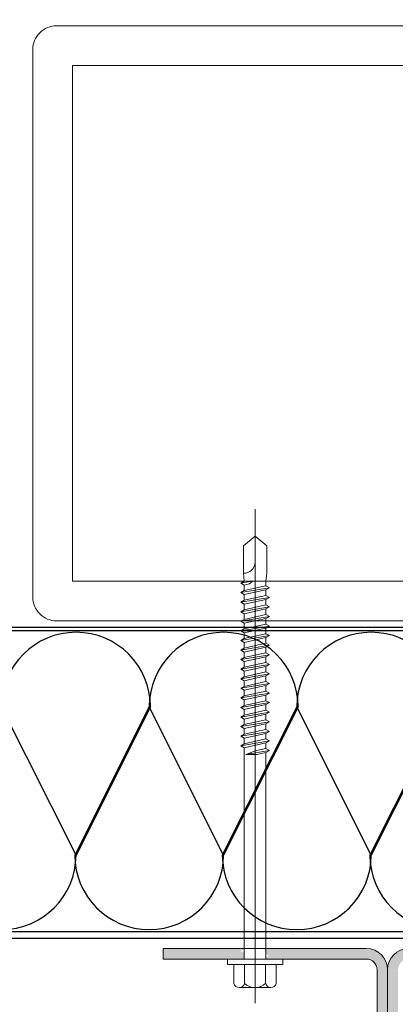
# Model space of a CAD drawing. Extents: x 77853 to 79950, y 24975 to 26704.
# Drawn here: x 78895 to 78966, y 25234 to 25421 of the extents above; entities that cross this region are included whole.
import ezdxf
from ezdxf import colors
from ezdxf.entities.mleader import LeaderData, LeaderLine
from ezdxf.math import Vec2, Vec3

# ---------------------------------------------------------------- set-up
doc = ezdxf.new("R2010")
doc.units = 0
doc.header["$PDMODE"] = 3
doc.layers.get('Defpoints').update_dxf_attribs({"color": 2})
for name, color, linetype, lineweight in [('01_LOUVRE_1UL_mullion', 134, 'Continuous', 18), ('15_BUILDING_structure', 251, 'Continuous', 13), ('20_DIMS 1-6', 7, 'Continuous', 9)]:
    doc.layers.add(name, color=color, linetype=linetype, lineweight=lineweight)
doc.layers.add('03_LOUVRE_FIXINGS', color=7, linetype='Continuous', lineweight=9, true_color=0x5b5b5b)
doc.layers.add('S_BAF pan perf', color=4, linetype='Continuous')
doc.layers.add('S_BAF pan solid', color=7, linetype='Continuous')
doc.styles.add('ALPS', font='segoeui.ttf')
doc.styles.get("Standard").update_dxf_attribs({"font": 'segoeui.ttf'})
doc.dimstyles.new('1-2', dxfattribs={"dimscale": 2, "dimtxt": 2.5, "dimasz": 2, "dimexe": 2, "dimexo": 2, "dimgap": 0.75, "dimtad": 0, "dimdec": 0, "dimzin": 0, "dimdsep": 46, "dimtxsty": 'Standard', "dimcen": 2, "dimadec": 0, "dimazin": 0, "dimtfac": 1, "dimtdec": 0, "dimtofl": 0, "dimtmove": 0, "dimatfit": 1, "dimfxl": 1, "dimtfill": 1, "dimtolj": 1, "dimtzin": 0, "dimarcsym": 0})
doc.dimstyles.new('1-6', dxfattribs={"dimscale": 6, "dimtxt": 2.5, "dimasz": 2.5, "dimexe": 1.5, "dimexo": 2, "dimgap": 0.75, "dimtad": 0, "dimdec": 0, "dimzin": 0, "dimdsep": 46, "dimtxsty": 'Standard', "dimcen": 2, "dimclrd": 256, "dimclre": 256, "dimclrt": 7, "dimadec": 0, "dimazin": 0, "dimtfac": 1, "dimtdec": 0, "dimtofl": 0, "dimtmove": 0, "dimatfit": 1, "dimfxl": 1, "dimtfill": 1, "dimtolj": 1, "dimtzin": 0, "dimlwd": -1, "dimlwe": -1, "dimarcsym": 0})

# ---------------------------------------------------------------- blocks, each defined once
blk = doc.blocks.new('*D41')
at = {"layer": '20_DIMS 1-6', "color": 0, "lineweight": -2, "transparency": 16777216}
for p, q in [((79812.79, 25576.37), (79812.79, 25591.09)), ((79852.79, 25579.51), (79852.79, 25591.09)), ((79816.79, 25587.09), (79827.61, 25587.09)), ((79848.79, 25587.09), (79837.97, 25587.09))]:
    blk.add_line(p, q, dxfattribs=at)
at = {"layer": '20_DIMS 1-6', "transparency": 16777216}
for p, q in [((78116.06, 25391.71), (78116.06, 25489.54)), ((78211.06, 25403.85), (78211.06, 25489.54)), ((78131.06, 25480.54), (78148.71, 25480.54)), ((78196.06, 25480.54), (78178.41, 25480.54))]:
    blk.add_line(p, q, dxfattribs=at)
at = {"layer": '20_DIMS 1-6', "color": 0, "transparency": 16777216}
for points in [[(79816.79, 25587.76), (79816.79, 25586.43), (79812.79, 25587.09)], [(79848.79, 25587.76), (79848.79, 25586.43), (79852.79, 25587.09)]]:
    blk.add_solid(points, dxfattribs=at)
at = {"layer": '20_DIMS 1-6', "transparency": 16777216}
for points in [[(78131.06, 25483.04), (78131.06, 25478.04), (78116.06, 25480.54)], [(78196.06, 25483.04), (78196.06, 25478.04), (78211.06, 25480.54)]]:
    blk.add_solid(points, dxfattribs=at)
at = {"layer": 'Defpoints', "color": 0, "transparency": 16777216}
for p in [(79812.79, 25587.09), (79852.79, 25575.51), (79812.79, 25572.37), (78211.06, 25480.54), (78211.06, 25391.85), (78116.06, 25379.71)]:
    blk.add_point(p, dxfattribs=at)
at = {"layer": '20_DIMS 1-6', "color": 7, "transparency": 16777216, "insert": (78163.56, 25480.54), "char_height": 15, "attachment_point": 5, "bg_fill": 3, "box_fill_scale": 1.1, "bg_fill_color": 256, "bg_fill_true_color": 13158600, "bg_fill_transparency": 0}
blk.add_mtext('\\A1;95', dxfattribs=at)
at = {"layer": '20_DIMS 1-6', "color": 0, "transparency": 16777216, "insert": (79832.79, 25587.09), "char_height": 5, "attachment_point": 5, "bg_fill": 3, "box_fill_scale": 1.1, "bg_fill_color": 256, "bg_fill_true_color": 13158600, "bg_fill_transparency": 0}
blk.add_mtext('\\A1;40', dxfattribs=at)

msp = doc.modelspace()

# ---------------------------------------------------------------- hatches: boundary and pattern name
at = {"layer": '01_LOUVRE_1UL_mullion', "transparency": 33554470}
h = msp.add_hatch(color=256, dxfattribs=at)
h.dxf.hatch_style = 1
h.paths.add_polyline_path([(78921.93, 25244.9), (78921.93, 25242.9), (78937.13, 25242.9), (78937.25, 25242.97), (78937.25, 25244.03), (78936.6, 25244.41), (78937.25, 25244.78), (78937.25, 25244.9)])
h.paths.add_polyline_path([(78941.35, 25244.9), (78941.35, 25243.88), (78942, 25243.51), (78941.35, 25243.13), (78941.35, 25242.9), (78946.3, 25242.9), (78960.43, 25242.9, -0.414214), (78962.43, 25240.9), (78962.43, 25231.8), (78964.43, 25231.8), (78964.43, 25240.9, 0.414214), (78960.43, 25244.9)])
h.paths.add_polyline_path([(78968.43, 25244.9, 0.414214), (78964.43, 25240.9), (78964.43, 25231.8), (78966.43, 25231.8), (78966.43, 25232.55), (78966.43, 25240.9, -0.414214), (78968.43, 25242.9), (78986.96, 25242.9), (78986.86, 25242.96), (78987.51, 25243.33), (78986.86, 25243.71), (78987.51, 25244.08), (78986.86, 25244.46), (78987.51, 25244.83), (78987.39, 25244.9)])
h.paths.add_polyline_path([(78992.14, 25244.9), (78992.26, 25244.83), (78991.61, 25244.46), (78992.26, 25244.08), (78991.61, 25243.71), (78992.26, 25243.33), (78991.61, 25242.96), (78991.71, 25242.9), (79006.93, 25242.9), (79006.93, 25244.9)])
h.paths.add_polyline_path([(78962.43, 25231.8), (78962.43, 25229.4), (78964.43, 25229.4), (78964.43, 25231.8)])
h.paths.add_polyline_path([(78962.43, 25229.4), (78962.43, 25227), (78964.43, 25227), (78964.43, 25229.4)])
h.paths.add_polyline_path([(78964.43, 25229.4), (78964.43, 25227), (78966.43, 25227), (78966.43, 25229.4)])
h.paths.add_polyline_path([(78964.43, 25231.8), (78964.43, 25229.4), (78966.43, 25229.4), (78966.43, 25231.8)])
h.paths.add_polyline_path([(78964.43, 25227), (78964.43, 25217.9, 0.414214), (78968.43, 25213.9), (78983.93, 25213.9, -0.414214), (78985.93, 25211.9), (78985.93, 25210.02), (78987.93, 25210.02), (78987.93, 25211.9, 0.414214), (78983.93, 25215.9), (78968.43, 25215.9, -0.414214), (78966.43, 25217.9), (78966.43, 25227)])
h.paths.add_polyline_path([(78962.43, 25227), (78962.43, 25224.65), (78962.43, 25217.9, -0.414214), (78960.43, 25215.9), (78944.93, 25215.9, 0.414214), (78940.93, 25211.9), (78940.93, 25210.02), (78942.93, 25210.02), (78942.93, 25211.9, -0.414214), (78944.93, 25213.9), (78960.43, 25213.9, 0.414214), (78964.43, 25217.9), (78964.43, 25227)])

# ---------------------------------------------------------------- linework, layer by layer
at = {"color": 32, "ltscale": 22, "true_color": 0xcd6928}
for p, q in [((78905.43, 25262.56), (78891.33, 25290.58)), ((78905.43, 25262.56), (78891.33, 25290.58)), ((78919.28, 25290.58), (78905.18, 25262.56)), ((78919.53, 25290.58), (78905.43, 25262.56)), ((78933.38, 25262.56), (78919.28, 25290.58)), ((78933.38, 25262.56), (78919.28, 25290.58)), ((78947.23, 25290.58), (78933.13, 25262.56)), ((78947.48, 25290.58), (78933.38, 25262.56)), ((78961.33, 25262.56), (78947.23, 25290.58)), ((78961.33, 25262.56), (78947.23, 25290.58)), ((78975.18, 25290.58), (78961.08, 25262.56)), ((78975.43, 25290.58), (78961.33, 25262.56))]:
    msp.add_line(p, q, dxfattribs=at)
for centre, start, end in [((78905.43, 25290.58), 0, 180), ((78933.38, 25290.58), 0, 180), ((78961.33, 25290.58), 0, 180), ((78891.33, 25262.56), 180, 0), ((78919.28, 25262.56), 180, 0), ((78947.23, 25262.56), 180, 0), ((78975.18, 25262.56), 180, 0)]:
    msp.add_arc(centre, 14.1, start, end, dxfattribs=at)
at = {"layer": '01_LOUVRE_1UL_mullion'}
for p, q in [((78960.43, 25244.9), (78921.93, 25244.9)), ((78921.93, 25242.9), (78921.93, 25244.9)), ((78960.43, 25242.9), (78921.93, 25242.9)), ((78962.43, 25217.9), (78962.43, 25240.9)), ((78964.43, 25217.9), (78964.43, 25240.9))]:
    msp.add_line(p, q, dxfattribs=at)
for centre, radius, start, end in [((78960.43, 25240.9), 4, 0, 90), ((78968.43, 25240.9), 4, 90, 180), ((78960.43, 25240.9), 2, 0, 90)]:
    msp.add_arc(centre, radius, start, end, dxfattribs=at)
at = {"layer": '03_LOUVRE_FIXINGS'}
for p, q in [((78939.34, 25327.94, 0), (78939.34, 25234.54, 0)), ((78937.14, 25321.03, 0), (78939.34, 25322.87, 0)), ((78939.34, 25322.87, 0), (78939.34, 25317.92, 0)), ((78941.54, 25321.03, 0), (78939.34, 25322.87, 0)), ((78937.14, 25315.87, 0), (78937.14, 25321.03, 0)), ((78941.54, 25315.87, 0), (78941.54, 25321.03, 0)), ((78937.29, 25314.37, 0), (78937.14, 25315.87, 0)), ((78941.39, 25314.37, 0), (78941.54, 25315.87, 0)), ((78937.29, 25314.37, 0), (78936.64, 25314, 0)), ((78936.64, 25314, 0), (78938.87, 25314.37, 0)), ((78937.29, 25313.62, 0), (78936.64, 25314, 0)), ((78937.29, 25314.37, 0), (78938.87, 25314.37, 0)), ((78938.26, 25313.84, 0), (78937.29, 25313.62, 0)), ((78937.29, 25312.56, 0), (78937.29, 25313.62, 0)), ((78937.29, 25312.56, 0), (78941.39, 25313.47, 0)), ((78938.87, 25314.37, 0), (78938.26, 25313.84, 0)), ((78941.39, 25313.47, 0), (78941.39, 25314.37, 0)), ((78941.39, 25313.47, 0), (78942.04, 25313.1, 0)), ((78936.64, 25312.19, 0), (78942.04, 25313.1, 0)), ((78937.29, 25312.56, 0), (78936.64, 25312.19, 0)), ((78937.29, 25311.81, 0), (78936.64, 25312.19, 0)), ((78936.64, 25310.38, 0), (78942.04, 25311.29, 0)), ((78941.39, 25312.72, 0), (78937.29, 25311.81, 0)), ((78937.29, 25310.75, 0), (78937.29, 25311.81, 0)), ((78937.29, 25310.75, 0), (78941.39, 25311.66, 0)), ((78941.39, 25312.72, 0), (78942.04, 25313.1, 0)), ((78941.39, 25311.66, 0), (78941.39, 25312.72, 0)), ((78941.39, 25311.66, 0), (78942.04, 25311.29, 0)), ((78941.39, 25310.91, 0), (78942.04, 25311.29, 0)), ((78937.29, 25310.75, 0), (78936.64, 25310.38, 0)), ((78937.29, 25310, 0), (78936.64, 25310.38, 0)), ((78936.64, 25308.57, 0), (78942.04, 25309.48, 0)), ((78941.39, 25310.91, 0), (78937.29, 25310, 0)), ((78937.29, 25308.94, 0), (78937.29, 25310, 0)), ((78937.29, 25308.94, 0), (78941.39, 25309.85, 0)), ((78941.39, 25309.85, 0), (78941.39, 25310.91, 0)), ((78941.39, 25309.85, 0), (78942.04, 25309.48, 0)), ((78941.39, 25309.1, 0), (78942.04, 25309.48, 0)), ((78937.29, 25308.94, 0), (78936.64, 25308.57, 0)), ((78937.29, 25308.19, 0), (78936.64, 25308.57, 0)), ((78936.64, 25306.76, 0), (78942.04, 25307.67, 0)), ((78941.39, 25309.1, 0), (78937.29, 25308.19, 0)), ((78937.29, 25307.13, 0), (78937.29, 25308.19, 0)), ((78937.29, 25307.13, 0), (78941.39, 25308.04, 0)), ((78941.39, 25308.04, 0), (78941.39, 25309.1, 0)), ((78941.39, 25308.04, 0), (78942.04, 25307.67, 0)), ((78941.39, 25307.29, 0), (78942.04, 25307.67, 0)), ((78937.29, 25307.13, 0), (78936.64, 25306.76, 0)), ((78937.29, 25306.38, 0), (78936.64, 25306.76, 0)), ((78936.64, 25304.95, 0), (78942.04, 25305.86, 0)), ((78941.39, 25307.29, 0), (78937.29, 25306.38, 0)), ((78937.29, 25305.32, 0), (78937.29, 25306.38, 0)), ((78937.29, 25305.32, 0), (78941.39, 25306.23, 0)), ((78941.39, 25306.23, 0), (78941.39, 25307.29, 0)), ((78941.39, 25306.23, 0), (78942.04, 25305.86, 0)), ((78941.39, 25305.48, 0), (78942.04, 25305.86, 0)), ((78937.29, 25305.32, 0), (78936.64, 25304.95, 0)), ((78937.29, 25304.57, 0), (78936.64, 25304.95, 0)), ((78936.64, 25303.14, 0), (78942.04, 25304.05, 0)), ((78941.39, 25305.48, 0), (78937.29, 25304.57, 0)), ((78937.29, 25303.51, 0), (78937.29, 25304.57, 0)), ((78937.29, 25303.51, 0), (78941.39, 25304.42, 0)), ((78941.39, 25304.42, 0), (78941.39, 25305.48, 0)), ((78941.39, 25304.42, 0), (78942.04, 25304.05, 0)), ((78941.39, 25303.67, 0), (78942.04, 25304.05, 0)), ((78937.29, 25303.51, 0), (78936.64, 25303.14, 0)), ((78937.29, 25302.76, 0), (78936.64, 25303.14, 0)), ((78936.64, 25301.33, 0), (78942.04, 25302.24, 0)), ((78941.39, 25303.67, 0), (78937.29, 25302.76, 0)), ((78937.29, 25301.7, 0), (78937.29, 25302.76, 0)), ((78937.29, 25301.7, 0), (78941.39, 25302.61, 0)), ((78941.39, 25302.61, 0), (78941.39, 25303.67, 0)), ((78941.39, 25302.61, 0), (78942.04, 25302.24, 0)), ((78941.39, 25301.86, 0), (78942.04, 25302.24, 0)), ((78937.29, 25301.7, 0), (78936.64, 25301.33, 0)), ((78937.29, 25300.95, 0), (78936.64, 25301.33, 0)), ((78936.64, 25299.52, 0), (78942.04, 25300.43, 0)), ((78941.39, 25301.86, 0), (78937.29, 25300.95, 0)), ((78937.29, 25299.89, 0), (78937.29, 25300.95, 0)), ((78937.29, 25299.89, 0), (78941.39, 25300.8, 0)), ((78941.39, 25300.8, 0), (78941.39, 25301.86, 0)), ((78941.39, 25300.8, 0), (78942.04, 25300.43, 0)), ((78941.39, 25300.05, 0), (78942.04, 25300.43, 0)), ((78937.29, 25299.89, 0), (78936.64, 25299.52, 0)), ((78937.29, 25299.14, 0), (78936.64, 25299.52, 0)), ((78936.64, 25297.71, 0), (78942.04, 25298.62, 0)), ((78941.39, 25300.05, 0), (78937.29, 25299.14, 0)), ((78937.29, 25298.08, 0), (78937.29, 25299.14, 0)), ((78937.29, 25298.08, 0), (78941.39, 25298.99, 0)), ((78941.39, 25298.24, 0), (78937.29, 25297.33, 0)), ((78941.39, 25298.99, 0), (78941.39, 25300.05, 0)), ((78941.39, 25298.99, 0), (78942.04, 25298.62, 0)), ((78941.39, 25298.24, 0), (78942.04, 25298.62, 0)), ((78941.39, 25297.18, 0), (78941.39, 25298.24, 0)), ((78937.29, 25298.08, 0), (78936.64, 25297.71, 0)), ((78937.29, 25297.33, 0), (78936.64, 25297.71, 0)), ((78936.64, 25295.9, 0), (78942.04, 25296.81, 0)), ((78937.29, 25296.27, 0), (78937.29, 25297.33, 0)), ((78937.29, 25296.27, 0), (78941.39, 25297.18, 0)), ((78941.39, 25296.43, 0), (78937.29, 25295.52, 0)), ((78941.39, 25297.18, 0), (78942.04, 25296.81, 0)), ((78941.39, 25296.43, 0), (78942.04, 25296.81, 0)), ((78941.39, 25295.37, 0), (78941.39, 25296.43, 0)), ((78937.29, 25296.27, 0), (78936.64, 25295.9, 0)), ((78937.29, 25295.52, 0), (78936.64, 25295.9, 0)), ((78936.64, 25294.09, 0), (78942.04, 25295, 0)), ((78937.29, 25294.46, 0), (78937.29, 25295.52, 0)), ((78937.29, 25294.46, 0), (78941.39, 25295.37, 0)), ((78941.39, 25294.62, 0), (78937.29, 25293.71, 0)), ((78941.39, 25295.37, 0), (78942.04, 25295, 0)), ((78941.39, 25294.62, 0), (78942.04, 25295, 0)), ((78941.39, 25293.56, 0), (78941.39, 25294.62, 0)), ((78937.29, 25294.46, 0), (78936.64, 25294.09, 0)), ((78937.29, 25293.71, 0), (78936.64, 25294.09, 0)), ((78936.64, 25292.28, 0), (78942.04, 25293.19, 0)), ((78937.29, 25292.65, 0), (78936.64, 25292.28, 0)), ((78937.29, 25292.65, 0), (78937.29, 25293.71, 0)), ((78937.29, 25292.65, 0), (78941.39, 25293.56, 0)), ((78941.39, 25292.81, 0), (78937.29, 25291.9, 0)), ((78941.39, 25293.56, 0), (78942.04, 25293.19, 0)), ((78941.39, 25292.81, 0), (78942.04, 25293.19, 0)), ((78941.39, 25291.75, 0), (78941.39, 25292.81, 0)), ((78937.29, 25291.9, 0), (78936.64, 25292.28, 0)), ((78936.64, 25290.47, 0), (78942.04, 25291.38, 0)), ((78937.29, 25290.84, 0), (78936.64, 25290.47, 0)), ((78937.29, 25290.84, 0), (78937.29, 25291.9, 0)), ((78937.29, 25290.84, 0), (78941.39, 25291.75, 0)), ((78941.39, 25291, 0), (78937.29, 25290.09, 0)), ((78941.39, 25291.75, 0), (78942.04, 25291.38, 0)), ((78941.39, 25291, 0), (78942.04, 25291.38, 0)), ((78941.39, 25289.94, 0), (78941.39, 25291, 0)), ((78937.29, 25290.09, 0), (78936.64, 25290.47, 0)), ((78936.64, 25288.66, 0), (78942.04, 25289.57, 0)), ((78937.29, 25289.03, 0), (78936.64, 25288.66, 0)), ((78937.29, 25289.03, 0), (78937.29, 25290.09, 0)), ((78937.29, 25289.03, 0), (78941.39, 25289.94, 0)), ((78941.39, 25289.19, 0), (78937.29, 25288.28, 0)), ((78941.39, 25289.94, 0), (78942.04, 25289.57, 0)), ((78941.39, 25289.19, 0), (78942.04, 25289.57, 0)), ((78941.39, 25288.13, 0), (78941.39, 25289.19, 0)), ((78937.29, 25288.28, 0), (78936.64, 25288.66, 0)), ((78936.64, 25286.85, 0), (78942.04, 25287.76, 0)), ((78937.29, 25287.22, 0), (78936.64, 25286.85, 0)), ((78937.29, 25287.22, 0), (78937.29, 25288.28, 0)), ((78937.29, 25287.22, 0), (78941.39, 25288.13, 0)), ((78941.39, 25287.38, 0), (78937.29, 25286.47, 0)), ((78941.39, 25288.13, 0), (78942.04, 25287.76, 0)), ((78941.39, 25287.38, 0), (78942.04, 25287.76, 0)), ((78941.39, 25286.32, 0), (78941.39, 25287.38, 0)), ((78937.29, 25286.47, 0), (78936.64, 25286.85, 0)), ((78936.64, 25285.04, 0), (78942.04, 25285.95, 0)), ((78937.29, 25285.41, 0), (78936.64, 25285.04, 0)), ((78937.29, 25285.41, 0), (78937.29, 25286.47, 0)), ((78937.29, 25285.41, 0), (78941.39, 25286.32, 0)), ((78941.39, 25285.57, 0), (78937.29, 25284.66, 0)), ((78941.39, 25286.32, 0), (78942.04, 25285.95, 0)), ((78941.39, 25285.57, 0), (78942.04, 25285.95, 0)), ((78941.39, 25284.51, 0), (78941.39, 25285.57, 0)), ((78937.29, 25284.66, 0), (78936.64, 25285.04, 0)), ((78936.64, 25283.23, 0), (78942.04, 25284.14, 0)), ((78937.29, 25283.6, 0), (78936.64, 25283.23, 0)), ((78937.29, 25283.6, 0), (78937.29, 25284.66, 0)), ((78937.29, 25283.6, 0), (78941.39, 25284.51, 0)), ((78941.39, 25283.76, 0), (78937.29, 25282.85, 0)), ((78941.39, 25284.51, 0), (78942.04, 25284.14, 0)), ((78941.39, 25283.76, 0), (78942.04, 25284.14, 0)), ((78941.39, 25282.7, 0), (78941.39, 25283.76, 0)), ((78937.29, 25282.85, 0), (78936.64, 25283.23, 0)), ((78937.29, 25242.87, 0), (78937.29, 25282.85, 0)), ((78937.61, 25281.58, 0), (78942.04, 25282.33, 0)), ((78937.61, 25281.58, 0), (78939.72, 25281.58, 0)), ((78937.62, 25281.58, 0), (78939.34, 25282.25, 0)), ((78939.34, 25282.25, 0), (78941.39, 25282.7, 0)), ((78941.39, 25281.95, 0), (78939.72, 25281.58, 0)), ((78941.39, 25282.7, 0), (78942.04, 25282.33, 0)), ((78941.39, 25281.95, 0), (78942.04, 25282.33, 0)), ((78941.39, 25242.87, 0), (78941.39, 25281.95, 0)), ((78934.09, 25241.9), (78934.09, 25242.9)), ((78934.09, 25242.9), (78944.59, 25242.9)), ((78944.59, 25241.9), (78944.59, 25242.9)), ((78934.09, 25241.9), (78944.59, 25241.9)), ((78935.34, 25238.3), (78935.34, 25241.9)), ((78937.34, 25238.3), (78937.34, 25241.9)), ((78941.34, 25238.3), (78941.34, 25241.9)), ((78943.34, 25238.3), (78943.34, 25241.9)), ((78936.34, 25237.5), (78937.34, 25237.5)), ((78936.34, 25237.5), (78942.34, 25237.5)), ((78937.34, 25237.5), (78941.34, 25237.5)), ((78941.34, 25237.5), (78942.34, 25237.5))]:
    msp.add_line(p, q, dxfattribs=at)
for centre, radius, start, end in [((78937.29, 25317.92, 0), 2.05, 265.8039, 0), ((78936.34, 25238.53), 1.03, 192.6804, 347.3196), ((78939.34, 25240.4), 2.9, 226.3972, 313.6028), ((78942.34, 25238.53), 1.02, 192.6802, 347.3197)]:
    msp.add_arc(centre, radius, start, end, dxfattribs=at)
at = {"layer": '15_BUILDING_structure'}
msp.add_lwpolyline([(79009.75, 25311.35, -0.414214), (79005.25, 25306.85), (78901.75, 25306.85, -0.414214), (78897.25, 25311.35), (78897.25, 25414.85, -0.414214), (78901.75, 25419.35), (79005.25, 25419.35, -0.414214), (79009.75, 25414.85)], format="xyb", close=True, dxfattribs=at)
msp.add_lwpolyline([(79002.25, 25314.35), (78904.75, 25314.35), (78904.75, 25411.85), (79002.25, 25411.85)], close=True, dxfattribs=at)
at = {"layer": 'S_BAF pan perf'}
for p, q in [((78649.38, 25305.65, 0), (79062.17, 25305.65, 0)), ((79062.17, 25304.95, 0), (78649.38, 25304.95, 0))]:
    msp.add_line(p, q, dxfattribs=at)
at = {"layer": 'S_BAF pan solid'}
for p, q in [((79066.55, 25248.05), (78644.58, 25248.05)), ((78644.58, 25246.85), (79066.55, 25246.85))]:
    msp.add_line(p, q, dxfattribs=at)

# ---------------------------------------------------------------- leaders
at = {"layer": '20_DIMS 1-6'}
ml = msp.add_multileader_mtext('Standard', dxfattribs=at)
ml.set_content('continuous steel rail (by others)', color=256, style='ALPS')
ml.set_leader_properties()
ml.build(insert=Vec2(0, 0))
ml.multileader.update_dxf_attribs({"dogleg_length": 2, "arrow_head_size": 12, "scale": 6})
ctx = ml.context
ctx.base_point, ctx.scale, ctx.char_height, ctx.arrow_head_size, ctx.landing_gap_size, ctx.plane_origin = Vec3(78609.27, 25487.58), 6, 15, 12, 6, Vec3(78542.27, 25323.71)
notes = []
notes.append((ctx, [(0, (1, 1, 0), (78597.27, 25487.58), (1, 0), 12, [(0, [(78597.27, 25416.62)], 0, [])])]))
ctx.mtext.insert, ctx.mtext.width, ctx.mtext.flow_direction = Vec3(78615.27, 25497.6), 190.4927, 5
for ctx, leaders in notes:
    for number, flags, end, landing, length, lines in leaders:
        leader = LeaderData()
        leader.index, (leader.has_last_leader_line, leader.has_dogleg_vector, leader.attachment_direction) = number, flags
        leader.last_leader_point, leader.dogleg_vector, leader.dogleg_length = Vec3(end), Vec3(landing), length
        for number, points, colour, breaks in lines:
            line = LeaderLine()
            line.index, line.vertices, line.color, line.breaks = number, Vec3.list(points), colors.encode_raw_color(colour), breaks
            leader.lines.append(line)
        ctx.leaders.append(leader)

# ---------------------------------------------------------------- next in the draw order: dimensions: what is measured, and where the dimension line sits
dim = msp.add_linear_dim(base=(79812.79, 25587.09), p1=(79852.79, 25575.51), p2=(79812.79, 25572.37), angle=180, text='40', dimstyle='1-2', dxfattribs=at)
dim.commit()
dim.dimension.update_dxf_attribs({"geometry": '*D41', "text_midpoint": (79832.79, 25587.09), "dimtype": 160})

# ---------------------------------------------------------------- next in the draw order: dimensions: what is measured, and where the dimension line sits
dim = msp.add_linear_dim(base=(78211.06, 25480.54), p1=(78116.06, 25379.71), p2=(78211.06, 25391.85), dimstyle='1-6', dxfattribs=at)
dim.commit()
dim.dimension.update_dxf_attribs({"geometry": '*D41', "text_midpoint": (78163.56, 25480.54)})

doc.saveas('drawing.dxf')
